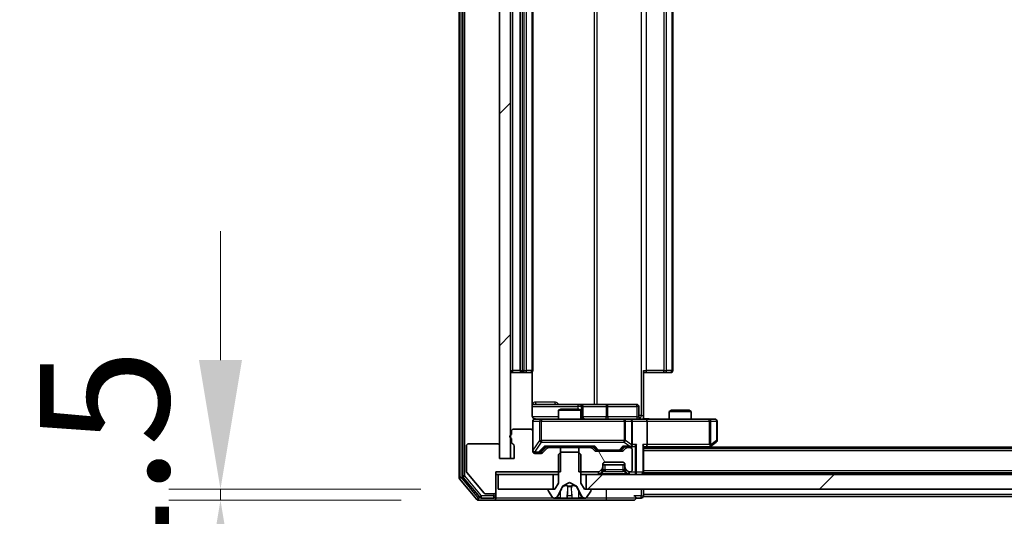
# Model space of a CAD drawing. Units: millimetres. Extents: x 0 to 10812, y 0 to 1967.
# Drawn here: x 2491 to 2624, y 1465 to 1532 of the extents above; entities that cross this region are included whole.
import ezdxf

# ---------------------------------------------------------------- set-up
doc = ezdxf.new("R2010")
doc.units = ezdxf.units.MM
doc.header["$LTSCALE"] = 2.5
doc.layers.get('Defpoints').update_dxf_attribs({"lineweight": 25})
for name, color, linetype, lineweight in [('Dimension (ISO)', 7, 'Continuous', 18), ('Dimension (ISO) @ 1', 7, 'Continuous', 18), ('Visible (ISO)', 7, 'Continuous', 35), ('Visible Narrow (ISO)', 7, 'Continuous', 25)]:
    doc.layers.add(name, color=color, linetype=linetype, lineweight=lineweight)
doc.layers.add('Hatch (ISO)', color=1, linetype='Continuous', lineweight=18, true_color=0xff0000)
doc.styles.add('Note Text (TK)', font='MS PGothic.ttf')
doc.dimstyles.new('Default - Method 1b (TK)', dxfattribs={"dimscale": 2.5, "dimtxt": 2.5, "dimasz": 2.5, "dimexe": 1, "dimexo": 1.5, "dimgap": 1, "dimtad": 1, "dimrnd": 1e-08, "dimdsep": 46, "dimtxsty": 'Note Text (TK)', "dimcen": 0.09, "dimdle": 5, "dimclrd": 100, "dimclre": 100, "dimclrt": 7, "dimadec": 1, "dimazin": 1, "dimtfac": 1, "dimtmove": 0, "dimatfit": 3, "dimfxl": 0, "dimtolj": 1, "dimlwd": -1, "dimlwe": -1, "dimarcsym": 0})
pattern_1 = [(45, (886, -56), (-15.71545, 15.71545), [])]

# ---------------------------------------------------------------- blocks, each defined once
blk = doc.blocks.new('*D114')
at = {"layer": 'Defpoints', "color": 0, "transparency": 16777216}
for p in [(2555.55, 1468.57), (2517.89, 1467.07), (2552.89, 1467.07)]:
    blk.add_point(p, dxfattribs=at)
at = {"layer": 'Dimension (ISO)', "color": 100, "transparency": 16777216}
for p, q in [((2517.89, 1486.07), (2517.89, 1503.57)), ((2545.05, 1468.57), (2510.89, 1468.57)), ((2517.89, 1468.57), (2517.89, 1467.07)), ((2542.39, 1467.07), (2510.89, 1467.07)), ((2517.89, 1449.57), (2517.89, 1432.07))]:
    blk.add_line(p, q, dxfattribs=at)
for points in [[(2514.97, 1486.07), (2520.81, 1486.07), (2517.89, 1468.57)], [(2514.97, 1449.57), (2520.81, 1449.57), (2517.89, 1467.07)]]:
    blk.add_solid(points, dxfattribs=at)
at = {"layer": 'Dimension (ISO)', "color": 7, "transparency": 16777216, "insert": (2502.14, 1454.49), "char_height": 17.5, "attachment_point": 4, "rotation": 90, "style": 'Note Text (TK)'}
blk.add_mtext('\\A1;1.5', dxfattribs=at)
blk = doc.blocks.new('*D115')
at = {"layer": 'Defpoints', "color": 0, "transparency": 16777216}
for p in [(2557.25, 1472.72), (2903.25, 1472.72), (2903.25, 1388.72)]:
    blk.add_point(p, dxfattribs=at)
at = {"layer": 'Dimension (ISO)', "color": 100, "transparency": 16777216}
for p, q in [((2557.25, 1462.22), (2557.25, 1381.72)), ((2903.25, 1462.22), (2903.25, 1381.72)), ((2574.75, 1388.72), (2885.75, 1388.72))]:
    blk.add_line(p, q, dxfattribs=at)
for points in [[(2574.75, 1391.63), (2574.75, 1385.8), (2557.25, 1388.72)], [(2885.75, 1391.63), (2885.75, 1385.8), (2903.25, 1388.72)]]:
    blk.add_solid(points, dxfattribs=at)
at = {"layer": 'Dimension (ISO)', "color": 7, "transparency": 16777216, "insert": (2712.5, 1404.47), "char_height": 17.5, "attachment_point": 4, "style": 'Note Text (TK)'}
blk.add_mtext('\\A1;346', dxfattribs=at)

msp = doc.modelspace()

# ---------------------------------------------------------------- hatches: boundary and pattern name
at = {"layer": 'Hatch (ISO)'}
h = msp.add_hatch(dxfattribs=at)
h.set_pattern_fill('ANSI31', color=256, scale=177.8, style=0)
h.set_pattern_definition(pattern_1)
h.paths.add_polyline_path([(2557.2496, 1593.9182), (2555.7496, 1593.9182), (2555.7496, 1472.7182), (2557.2496, 1472.7182)])
h = msp.add_hatch(dxfattribs=at)
h.set_pattern_fill('ANSI31', color=256, scale=177.8, angle=75.000175, style=0)
h.set_pattern_definition([(120.0002, (886, -56), (-19.24738, -11.11256), [])])
edge = h.paths.add_edge_path()
edge.add_line((2566.4791, 1474.2182), (2566.4791, 1470.9182))
edge.add_line((2566.4791, 1470.9182), (2569.1254, 1470.9182))
edge.add_ellipse((2569.1254, 1471.2182), major_axis=(0.3, 0), ratio=1, start_angle=270, end_angle=315)
edge.add_line((2569.3375, 1471.006), (2569.6618, 1471.3303))
edge.add_ellipse((2569.4496, 1471.5424), major_axis=(0.2121, 0.2121), ratio=1, start_angle=270, end_angle=315)
edge.add_line((2569.7496, 1471.5424), (2569.7496, 1471.9182))
edge.add_ellipse((2570.0496, 1471.9182), major_axis=(0, 0.3), ratio=1, start_angle=0, end_angle=90, ccw=False)
edge.add_line((2570.0496, 1472.2182), (2572.4496, 1472.2182))
edge.add_ellipse((2572.4496, 1471.9182), major_axis=(0.3, 0), ratio=1, start_angle=0, end_angle=90, ccw=False)
edge.add_line((2572.7496, 1471.9182), (2572.7496, 1471.5424))
edge.add_ellipse((2573.0496, 1471.5424), major_axis=(0, -0.3), ratio=1, start_angle=270, end_angle=315)
edge.add_line((2572.8375, 1471.3303), (2573.1618, 1471.006))
edge.add_ellipse((2573.3739, 1471.2182), major_axis=(0.2121, -0.2121), ratio=1, start_angle=270, end_angle=315)
edge.add_line((2573.3739, 1470.9182), (2573.4496, 1470.9182))
edge.add_ellipse((2573.4496, 1471.2182), major_axis=(0.3, 0), ratio=1, start_angle=270, end_angle=360)
edge.add_line((2573.7496, 1471.2182), (2573.7496, 1473.9182))
edge.add_ellipse((2573.4496, 1473.9182), major_axis=(0, 0.3), ratio=1, start_angle=270, end_angle=360)
edge.add_line((2573.4496, 1474.2182), (2573.0739, 1474.2182))
edge.add_ellipse((2573.0739, 1473.9182), major_axis=(-0.3, 0), ratio=1, start_angle=270, end_angle=315)
edge.add_line((2572.8618, 1474.1303), (2572.5375, 1473.806))
edge.add_ellipse((2572.3254, 1474.0182), major_axis=(-0.2121, -0.2121), ratio=1, start_angle=45, end_angle=90, ccw=False)
edge.add_line((2572.3254, 1473.7182), (2568.8239, 1473.7182))
edge.add_ellipse((2568.8239, 1474.0182), major_axis=(-0.3, 0), ratio=1, start_angle=45, end_angle=90, ccw=False)
edge.add_line((2568.6118, 1473.806), (2568.2875, 1474.1303))
edge.add_ellipse((2568.0754, 1473.9182), major_axis=(-0.2121, 0.2121), ratio=1, start_angle=270, end_angle=315)
edge.add_line((2568.0754, 1474.2182), (2566.4791, 1474.2182))
h = msp.add_hatch(dxfattribs=at)
h.set_pattern_fill('ANSI31', color=256, scale=177.8, style=0)
h.set_pattern_definition(pattern_1)
h.paths.add_polyline_path([(2567.4996, 1470.5682), (2567.4996, 1468.5682), (2892.9996, 1468.5682), (2892.9996, 1470.5682)])

# ---------------------------------------------------------------- linework, layer by layer
at = {"layer": 'Visible (ISO)'}
for p, q in [((2550.2496, 1596.4596), (2550.2496, 1470.1768)), ((2550.7496, 1596.2785), (2550.7496, 1470.3578)), ((2555.7496, 1593.9182), (2555.7496, 1472.7182)), ((2557.2496, 1472.7182), (2557.2496, 1593.9182)), ((2558.5496, 1581.9682), (2558.5496, 1484.6682)), ((2560.2496, 1484.6682), (2560.2496, 1581.9682)), ((2579.2496, 1484.6682), (2579.2496, 1581.9682)), ((2557.5496, 1484.3682), (2558.8496, 1484.3682)), ((2558.8496, 1484.3682), (2559.0425, 1484.3682)), ((2559.184, 1484.3682), (2559.0425, 1484.3682)), ((2559.184, 1484.3682), (2559.8911, 1484.3682)), ((2559.9496, 1484.3682), (2559.8911, 1484.3682)), ((2560.1598, 1478.5682), (2560.1598, 1484.4541)), ((2575.2496, 1484.6682), (2575.2496, 1478.5682)), ((2575.6639, 1484.3682), (2575.2496, 1484.3682)), ((2575.6639, 1484.3682), (2578.0425, 1484.3682)), ((2578.184, 1484.3682), (2578.0425, 1484.3682)), ((2578.184, 1484.3682), (2578.8911, 1484.3682)), ((2578.9496, 1484.3682), (2578.8911, 1484.3682)), ((2566.5726, 1480.0682), (2560.1598, 1480.0682)), ((2566.7442, 1480.0682), (2566.5726, 1480.0682)), ((2570.4187, 1480.0682), (2566.7442, 1480.0682)), ((2574.3483, 1480.0682), (2570.4187, 1480.0682)), ((2564.0564, 1479.4182), (2563.7496, 1479.2648)), ((2566.7496, 1479.2648), (2563.7496, 1479.2648)), ((2563.7496, 1478.0682), (2563.7496, 1479.2648)), ((2564.0564, 1479.4182), (2566.4429, 1479.4182)), ((2566.4429, 1479.4182), (2566.7496, 1479.2648)), ((2566.7496, 1478.0682), (2566.7496, 1479.2648)), ((2567.0442, 1478.3682), (2567.0442, 1479.7682)), ((2574.6483, 1478.3682), (2574.6483, 1479.7682)), ((2575.2496, 1478.5682), (2575.2496, 1478.0759)), ((2579.0564, 1479.2682), (2578.7496, 1479.1148)), ((2581.7496, 1479.1148), (2578.7496, 1479.1148)), ((2578.7496, 1478.0682), (2578.7496, 1479.1148)), ((2579.0564, 1479.2682), (2581.4429, 1479.2682)), ((2581.4429, 1479.2682), (2581.7496, 1479.1148)), ((2581.7496, 1478.0682), (2581.7496, 1479.1148)), ((2560.2496, 1477.7682), (2560.2496, 1476.4182)), ((2561.4351, 1478.0682), (2560.5496, 1478.0682)), ((2572.6314, 1478.0682), (2561.4351, 1478.0682)), ((2573.4496, 1478.0682), (2572.6314, 1478.0682)), ((2573.4496, 1478.0682), (2575.6254, 1478.0682)), ((2573.7496, 1474.6182), (2573.7496, 1477.7682)), ((2584.1863, 1478.0682), (2575.6254, 1478.0682)), ((2575.7496, 1477.7682), (2575.7496, 1474.6182)), ((2584.9496, 1478.0682), (2584.1863, 1478.0682)), ((2585.2496, 1475.1682), (2585.2496, 1477.7682)), ((2557.3496, 1476.4182), (2557.3496, 1476.001)), ((2559.9496, 1476.7182), (2557.6496, 1476.7182)), ((2560.2496, 1473.7182), (2560.2496, 1476.4182)), ((2555.4496, 1474.7182), (2551.5496, 1474.7182)), ((2557.3496, 1475.4353), (2557.3496, 1474.9839)), ((2584.1863, 1474.6182), (2584.3419, 1474.4626)), ((2584.3963, 1474.3782), (2585.1296, 1474.9282)), ((2551.2496, 1474.4182), (2551.2496, 1471.0268)), ((2555.7496, 1472.7182), (2555.7496, 1474.4182)), ((2557.7496, 1474.4182), (2557.7496, 1472.7182)), ((2560.5496, 1473.5182), (2561.0389, 1473.5182)), ((2561.3754, 1473.4182), (2560.5496, 1473.4182)), ((2561.0389, 1473.5182), (2561.1754, 1473.5182)), ((2561.3875, 1473.6061), (2562.0996, 1474.3182)), ((2562.2118, 1474.1303), (2561.5875, 1473.506)), ((2561.9236, 1474.3182), (2568.5757, 1474.3182)), ((2564.0201, 1474.2182), (2562.4239, 1474.2182)), ((2563.7496, 1474.2182), (2563.7496, 1474.3182)), ((2564.0496, 1473.5682), (2563.7496, 1473.2682)), ((2563.7496, 1473.2682), (2563.7496, 1469.3682)), ((2564.0201, 1470.9182), (2564.0201, 1474.2182)), ((2564.0201, 1474.2182), (2566.4791, 1474.2182)), ((2566.4496, 1473.5682), (2564.0496, 1473.5682)), ((2566.7496, 1473.2682), (2566.4496, 1473.5682)), ((2566.4791, 1474.2182), (2566.4791, 1470.9182)), ((2568.0754, 1474.2182), (2566.4791, 1474.2182)), ((2566.7496, 1474.2182), (2566.7496, 1474.3182)), ((2566.7496, 1469.3682), (2566.7496, 1473.2682)), ((2568.6118, 1473.806), (2568.2875, 1474.1303)), ((2568.3996, 1474.3182), (2568.8118, 1473.9061)), ((2572.3254, 1473.7182), (2568.8239, 1473.7182)), ((2569.0239, 1473.8182), (2569.1674, 1473.8182)), ((2569.1674, 1473.8182), (2571.9819, 1473.8182)), ((2571.9819, 1473.8182), (2572.1254, 1473.8182)), ((2572.7496, 1474.3182), (2572.3375, 1473.9061)), ((2572.8618, 1474.1303), (2572.5375, 1473.806)), ((2572.5736, 1474.3182), (2573.4496, 1474.3182)), ((2573.4496, 1474.2182), (2573.0739, 1474.2182)), ((2573.4496, 1474.3182), (2573.8254, 1474.3182)), ((2573.7496, 1471.2182), (2573.7496, 1473.9182)), ((2575.2496, 1470.8682), (2575.2496, 1474.406)), ((2575.2496, 1474.3182), (2575.6254, 1474.3182)), ((2885.2496, 1474.0682), (2575.2496, 1474.0682)), ((2575.6254, 1474.3182), (2584.2163, 1474.3182)), ((2583.983, 1474.0682), (2584.3963, 1474.3782)), ((2876.2496, 1474.2682), (2584.2496, 1474.2682)), ((2557.7496, 1472.7182), (2555.7496, 1472.7182)), ((2555.7496, 1472.7182), (2557.2496, 1472.7182)), ((2569.7496, 1471.5424), (2569.7496, 1471.9182)), ((2572.7496, 1471.8682), (2569.7496, 1471.8682)), ((2570.0496, 1472.2182), (2572.4496, 1472.2182)), ((2572.7496, 1471.9182), (2572.7496, 1471.5424)), ((2551.3192, 1470.8347), (2553.6597, 1468.0261)), ((2555.2496, 1468.2182), (2555.2496, 1470.9182)), ((2555.2496, 1470.9182), (2564.0201, 1470.9182)), ((2555.2496, 1470.5682), (2555.5496, 1470.5682)), ((2555.5496, 1470.5682), (2555.5496, 1468.5682)), ((2562.9996, 1470.5682), (2555.5496, 1470.5682)), ((2562.9996, 1468.5682), (2562.9996, 1470.5682)), ((2562.9996, 1470.5682), (2563.7496, 1470.5682)), ((2566.4791, 1470.9182), (2569.1254, 1470.9182)), ((2566.7496, 1470.5682), (2567.4996, 1470.5682)), ((2567.4996, 1470.5682), (2567.4996, 1468.5682)), ((2892.9996, 1470.5682), (2567.4996, 1470.5682)), ((2569.3375, 1471.006), (2569.6618, 1471.3303)), ((2569.3375, 1470.656), (2569.6618, 1470.9803)), ((2569.6618, 1470.9803), (2569.6822, 1471.0007)), ((2569.7496, 1471.1924), (2569.7496, 1471.5424)), ((2572.7496, 1471.5424), (2572.7496, 1471.1924)), ((2572.8171, 1471.0007), (2572.8375, 1470.9803)), ((2572.8375, 1471.3303), (2573.1618, 1471.006)), ((2572.8375, 1470.9803), (2573.1618, 1470.656)), ((2573.3739, 1470.9182), (2573.4496, 1470.9182)), ((2575.2496, 1470.8682), (2575.2496, 1470.7682)), ((2885.2496, 1470.7682), (2575.2496, 1470.7682)), ((2575.2496, 1470.5682), (2575.2496, 1470.7682)), ((2550.3192, 1469.9847), (2552.6597, 1467.1761)), ((2550.8192, 1470.1658), (2553.0605, 1467.4761)), ((2563.7496, 1469.3682), (2563.2496, 1468.5682)), ((2564.3022, 1468.9644), (2565.2496, 1469.4682)), ((2565.2496, 1469.4682), (2566.1971, 1468.9644)), ((2567.2496, 1468.5682), (2566.7496, 1469.3682)), ((2553.8902, 1467.9182), (2554.9496, 1467.9182)), ((2555.2496, 1467.6682), (2555.2496, 1468.2182)), ((2555.5496, 1468.5682), (2562.9996, 1468.5682)), ((2562.3496, 1468.4682), (2562.3496, 1468.4275)), ((2562.382, 1468.3185), (2562.9405, 1467.4592)), ((2563.2496, 1468.5682), (2562.4496, 1468.5682)), ((2563.6375, 1467.6459), (2564.2809, 1468.9425)), ((2566.2184, 1468.9425), (2566.8618, 1467.6459)), ((2568.0496, 1468.5682), (2567.2496, 1468.5682)), ((2567.4996, 1468.5682), (2892.9996, 1468.5682)), ((2567.5588, 1467.4592), (2568.1173, 1468.3185)), ((2568.1496, 1468.4275), (2568.1496, 1468.4682)), ((2575.2496, 1467.8682), (2575.2496, 1468.5682)), ((2575.2496, 1467.8682), (2575.2496, 1467.5682)), ((2552.8902, 1467.0682), (2554.9496, 1467.0682)), ((2553.291, 1467.3682), (2554.9496, 1467.3682)), ((2554.9496, 1467.0682), (2570.2496, 1467.0682)), ((2555.2496, 1467.6682), (2555.2496, 1467.3682)), ((2563.1082, 1467.3682), (2563.1896, 1467.3682)), ((2563.1896, 1467.3682), (2563.2269, 1467.3682)), ((2563.2269, 1467.3682), (2564.0065, 1467.3682)), ((2564.8456, 1467.3682), (2564.0065, 1467.3682)), ((2564.8456, 1467.3682), (2564.8592, 1467.3682)), ((2564.8592, 1467.3682), (2565.6401, 1467.3682)), ((2565.6401, 1467.3682), (2565.6537, 1467.3682)), ((2566.4928, 1467.3682), (2565.6537, 1467.3682)), ((2566.4928, 1467.3682), (2567.2724, 1467.3682)), ((2567.2724, 1467.3682), (2567.3097, 1467.3682)), ((2567.3097, 1467.3682), (2567.3911, 1467.3682)), ((2570.2496, 1467.0682), (2573.9496, 1467.0682)), ((2574.2496, 1467.3682), (2574.9496, 1467.3682)), ((2885.2496, 1467.5682), (2575.2496, 1467.5682))]:
    msp.add_line(p, q, dxfattribs=at)
for centre, radius, start, end in [((2557.5496, 1484.6682), 0.3, 180, 270), ((2558.8496, 1484.6682), 0.3, 180, 270), ((2559.9496, 1484.6682), 0.3, 270, 0), ((2578.9496, 1484.6682), 0.3, 270, 0), ((2566.7442, 1479.7682), 0.3, 0, 90), ((2574.3483, 1479.7682), 0.3, 0, 90), ((2560.5496, 1477.7682), 0.3, 90, 180), ((2560.7496, 1478.5682), 0.5, 255.524484, 270), ((2567.3442, 1478.3682), 0.3, 180, 270), ((2573.4496, 1477.7682), 0.3, 0, 90), ((2574.9483, 1478.3682), 0.3, 180, 270), ((2584.9496, 1477.7682), 0.3, 0, 90), ((2557.4496, 1475.7182), 0.3, 109.471221, 250.528779), ((2557.6496, 1476.4182), 0.3, 90, 180), ((2559.9496, 1476.4182), 0.3, 0, 90), ((2551.5496, 1474.4182), 0.3, 90, 180), ((2555.4496, 1474.4182), 0.3, 0, 90), ((2557.6496, 1474.9839), 0.3, 180, 250.528779), ((2557.4496, 1474.4182), 0.3, 0, 70.528779), ((2573.4496, 1474.6182), 0.3, 328.755545, 0), ((2584.9496, 1475.1682), 0.3, 306.869898, 0), ((2560.5496, 1473.8182), 0.3, 180, 270), ((2560.5496, 1473.7182), 0.3, 180, 270), ((2561.3754, 1473.7182), 0.3, 270, 315), ((2562.4239, 1473.9182), 0.3, 90, 135), ((2568.0754, 1473.9182), 0.3, 45, 90), ((2568.8239, 1474.0182), 0.3, 225, 270), ((2572.3254, 1474.0182), 0.3, 270, 315), ((2573.0739, 1473.9182), 0.3, 90, 135), ((2573.4496, 1474.6182), 0.3, 270, 293.437985), ((2573.4496, 1473.9182), 0.3, 0, 90), ((2584.2163, 1474.6182), 0.3, 270, 293.437984), ((2584.2163, 1474.6182), 0.3, 293.437984, 306.869898), ((2570.0496, 1471.9182), 0.3, 90, 180), ((2572.4496, 1471.9182), 0.3, 0, 90), ((2551.5496, 1471.0268), 0.3, 180, 219.805571), ((2569.1254, 1471.2182), 0.3, 270, 315), ((2569.1254, 1470.8682), 0.3, 270, 315), ((2569.4496, 1471.5424), 0.3, 315, 0), ((2569.4496, 1471.1924), 0.3, 315, 0), ((2573.0496, 1471.5424), 0.3, 180, 225), ((2573.0496, 1471.1924), 0.3, 180, 225), ((2573.3739, 1471.2182), 0.3, 225, 270), ((2573.3739, 1470.8682), 0.3, 225, 270), ((2573.4496, 1471.2182), 0.3, 270, 0), ((2574.9496, 1470.8682), 0.3, 270, 0), ((2550.5496, 1470.1768), 0.3, 180, 219.805571), ((2551.0496, 1470.3578), 0.3, 180, 219.805571), ((2553.8902, 1468.2182), 0.3, 219.805571, 270), ((2554.9496, 1468.2182), 0.3, 270, 0), ((2562.4496, 1468.4682), 0.1, 90, 180), ((2562.5496, 1468.4275), 0.2, 180, 213.023868), ((2564.3256, 1468.9202), 0.05, 118, 153.608297), ((2566.1737, 1468.9202), 0.05, 26.391703, 62), ((2568.0496, 1468.4682), 0.1, 0, 90), ((2567.9496, 1468.4275), 0.2, 326.976132, 0), ((2552.8902, 1467.3682), 0.3, 219.805571, 270), ((2553.291, 1467.6682), 0.3, 219.805571, 270), ((2554.9496, 1467.6682), 0.3, 270, 0), ((2554.9496, 1467.3682), 0.3, 270, 0), ((2563.1082, 1467.5682), 0.2, 213.023868, 270), ((2563.1896, 1467.8682), 0.5, 270, 333.608297), ((2567.3097, 1467.8682), 0.5, 206.391703, 270), ((2567.3911, 1467.5682), 0.2, 270, 326.976132), ((2573.9496, 1467.3682), 0.3, 0, 90), ((2573.9496, 1467.3682), 0.3, 270, 0), ((2574.9496, 1467.6682), 0.3, 270, 0)]:
    msp.add_arc(centre, radius, start, end, dxfattribs=at)
for centre, major_axis, ratio, start_param, end_param in [((2575.6254, 1477.7682), (0, 0.3), 0.41421356, 4.71238898, 6.28318531), ((2573.4496, 1474.5956), (0.2515, -0.483), 0.33843751, 1.12161563, 1.39634246), ((2574.1254, 1474.6182), (-0.2772, -0.2772), 0.41421356, 1.17809725, 1.96349541), ((2574.9496, 1474.6182), (-0.2772, 0.2772), 0.41421356, 3.53429174, 4.3196899), ((2575.6254, 1474.6182), (0, 0.3), 0.41421356, 3.14159265, 4.71238898), ((2584.1863, 1474.5956), (-0.2411, -0.4823), 0.37002441, 1.47901306, 1.75373989), ((2561.1754, 1473.8182), (0.3, 0), 0.99985076, 4.71238898, 5.49786177), ((2561.8204, 1474.6182), (-0.1246, 0.2958), 0.40041045, 2.33106693, 2.97456804), ((2568.6789, 1474.6182), (0.1246, 0.2958), 0.40041045, 3.30861727, 3.95211838), ((2569.0239, 1474.1182), (-0.3, 0), 0.99985076, 0.78532354, 1.57079633), ((2572.1254, 1474.1182), (0.3, 0), 0.99985076, 4.71238898, 5.49786177), ((2572.4704, 1474.6182), (-0.1246, 0.2958), 0.40041045, 2.33106693, 2.97456804), ((2573.4174, 1474.6182), (0.6487, -0.2044), 0.33843751, 4.81863915, 5.05307027), ((2573.8254, 1474.6182), (0.4243, 0), 0.70710678, 4.71238898, 5.49778714)]:
    msp.add_ellipse(centre, major_axis=major_axis, ratio=ratio, start_param=start_param, end_param=end_param, dxfattribs=at)
for points, knots in [([(2560.1598, 1478.5682), (2560.1598, 1478.5079), (2560.175, 1478.4372), (2560.2245, 1478.3242), (2560.2685, 1478.2625), (2560.3613, 1478.1738), (2560.4273, 1478.1317), (2560.5013, 1478.1021), (2560.5154, 1478.0972), (2560.5301, 1478.0928)], [0.1514440253, 0.1514440253, 0.1514440253, 0.1514440253, 0.1695183242, 0.1695183242, 0.1884621188, 0.1884621188, 0.2080337433, 0.2080337433, 0.2123572838, 0.2123572838, 0.2123572838, 0.2123572838]), ([(2560.2496, 1477.7682), (2560.2496, 1477.7682), (2560.2496, 1477.7831), (2560.2496, 1477.792), (2560.2496, 1477.7935), (2560.2496, 1477.7943), (2560.2496, 1477.7944), (2560.2496, 1477.7945), (2560.2496, 1477.7944), (2560.2496, 1477.7949), (2560.2496, 1477.7949), (2560.2496, 1477.7954), (2560.2496, 1477.7955), (2560.2497, 1477.7958), (2560.2497, 1477.7959), (2560.2497, 1477.7963), (2560.2497, 1477.7966), (2560.2497, 1477.7979), (2560.2497, 1477.799), (2560.2499, 1477.8089), (2560.2505, 1477.8178), (2560.2532, 1477.8416), (2560.2561, 1477.8566), (2560.2686, 1477.9019), (2560.282, 1477.9315), (2560.3172, 1477.9855), (2560.3399, 1478.0105), (2560.3907, 1478.0499), (2560.4192, 1478.0652), (2560.4785, 1478.0861), (2560.5101, 1478.0921), (2560.5694, 1478.0941), (2560.5977, 1478.0911), (2560.6246, 1478.084)], [0, 0, 0, 0, 0.052823846, 0.052823846, 0.069062235, 0.069062235, 0.072106691, 0.072106691, 0.074390079, 0.074390079, 0.074819261, 0.074819261, 0.074902082, 0.074902082, 0.074985644, 0.074985644, 0.075069241, 0.075069241, 0.075408295, 0.075408295, 0.078055389, 0.078055389, 0.082608507, 0.082608507, 0.092135013, 0.092135013, 0.101976132, 0.101976132, 0.111426084, 0.111426084, 0.120856663, 0.120856663, 0.129213204, 0.129213204, 0.129213204, 0.129213204]), ([(2575.2496, 1478.08), (2575.4429, 1478.09), (2575.6366, 1478.0963), (2576.0242, 1478.0853), (2576.218, 1478.0682), (2576.4122, 1478.0682)], [0, 0, 0, 0, 0.058050733, 0.058050733, 0.116308971, 0.116308971, 0.116308971, 0.116308971]), ([(2573.569, 1474.3429), (2573.5752, 1474.3457), (2573.5813, 1474.3485), (2573.6138, 1474.3653), (2573.643, 1474.3868), (2573.6791, 1474.4237), (2573.6943, 1474.4434), (2573.7061, 1474.4626)], [0.2508867575, 0.2508867575, 0.2508867575, 0.2508867575, 0.2528779694, 0.2528779694, 0.2619584182, 0.2619584182, 0.268388032, 0.268388032, 0.268388032, 0.268388032]), ([(2584.3356, 1474.3429), (2584.3366, 1474.3453), (2584.3375, 1474.3479), (2584.3428, 1474.3651), (2584.3453, 1474.3845), (2584.3457, 1474.4217), (2584.3444, 1474.4426), (2584.3419, 1474.4626)], [0.3810312192, 0.3810312192, 0.3810312192, 0.3810312192, 0.382741903, 0.382741903, 0.3917616542, 0.3917616542, 0.3985536381, 0.3985536381, 0.3985536381, 0.3985536381]), ([(2563.4909, 1467.4512), (2563.4096, 1467.3979), (2563.3184, 1467.3686), (2563.2288, 1467.3682), (2563.2279, 1467.3682), (2563.2269, 1467.3682)], [0, 0, 0, 0, 0.0320559737, 0.0320559737, 0.0323943032, 0.0323943032, 0.0323943032, 0.0323943032]), ([(2563.2269, 1467.3682), (2563.228, 1467.3682), (2563.229, 1467.3682), (2563.2394, 1467.3682), (2563.2488, 1467.3684), (2563.2582, 1467.3687)], [-0.03239430317, -0.03239430317, -0.03239430317, -0.03239430317, -0.03205597372, -0.03205597372, -0.02897275834, -0.02897275834, -0.02897275834, -0.02897275834]), ([(2564.8603, 1467.3682), (2564.8601, 1467.3682), (2564.86, 1467.3682), (2564.8596, 1467.3682), (2564.8594, 1467.3682), (2564.8592, 1467.3682)], [-0.000230599076, -0.000230599076, -0.000230599076, -0.000230599076, 0, 0, 0.000338329447, 0.000338329447, 0.000338329447, 0.000338329447]), ([(2564.8603, 1467.3682), (2564.8604, 1467.3682), (2564.8604, 1467.3682), (2564.8608, 1467.3682), (2564.8611, 1467.3682), (2564.8614, 1467.3682)], [-0.000054249657, -0.000054249657, -0.000054249657, -0.000054249657, 0, 0, 0.000241517914, 0.000241517914, 0.000241517914, 0.000241517914]), ([(2565.5502, 1467.4512), (2565.5522, 1467.3979), (2565.5982, 1467.3686), (2565.6392, 1467.3682), (2565.6397, 1467.3682), (2565.6401, 1467.3682)], [0, 0, 0, 0, 0.0320559737, 0.0320559737, 0.0323943032, 0.0323943032, 0.0323943032, 0.0323943032]), ([(2565.6401, 1467.3682), (2565.6399, 1467.3682), (2565.6397, 1467.3682), (2565.6375, 1467.3682), (2565.6355, 1467.3684), (2565.6335, 1467.3687)], [-0.03239430317, -0.03239430317, -0.03239430317, -0.03239430317, -0.03205597372, -0.03205597372, -0.02897275834, -0.02897275834, -0.02897275834, -0.02897275834]), ([(2567.2672, 1467.3682), (2567.2679, 1467.3682), (2567.2686, 1467.3682), (2567.2703, 1467.3682), (2567.2713, 1467.3682), (2567.2724, 1467.3682)], [-0.000230599076, -0.000230599076, -0.000230599076, -0.000230599076, 0, 0, 0.000338329447, 0.000338329447, 0.000338329447, 0.000338329447]), ([(2567.2724, 1467.3682), (2567.2714, 1467.3682), (2567.2705, 1467.3682), (2567.2689, 1467.3682), (2567.2682, 1467.3682), (2567.2676, 1467.3682)], [-0.000338329447, -0.000338329447, -0.000338329447, -0.000338329447, 0, 0, 0.000241517914, 0.000241517914, 0.000241517914, 0.000241517914])]:
    msp.add_open_spline(points, degree=3, knots=knots, dxfattribs=at)
for points in [[(2563.2582, 1467.3687), (2563.3468, 1467.3716), (2563.4366, 1467.3873), (2563.5173, 1467.4138)], [(2565.6335, 1467.3687), (2565.6149, 1467.3716), (2565.5963, 1467.3873), (2565.5953, 1467.4138)]]:
    msp.add_open_spline(points, degree=3, dxfattribs=at)
at = {"layer": 'Visible Narrow (ISO)'}
for p, q in [((2550.5496, 1470.1768), (2550.5496, 1596.4596)), ((2551.0496, 1470.3578), (2551.0496, 1596.2785)), ((2574.9568, 1588.0682), (2574.9568, 1478.5682)), ((2568.5745, 1586.5682), (2568.5745, 1480.0682)), ((2568.9788, 1480.0682), (2568.9788, 1586.5682)), ((2557.5496, 1484.6682), (2557.5496, 1581.9682)), ((2558.8496, 1484.6682), (2558.8496, 1581.9682)), ((2559.0425, 1581.9682), (2559.0425, 1484.6682)), ((2559.3961, 1484.6682), (2559.3961, 1581.9682)), ((2560.1032, 1581.9682), (2560.1032, 1484.6682)), ((2575.6639, 1484.6682), (2575.6639, 1581.9682)), ((2578.0425, 1581.9682), (2578.0425, 1484.6682)), ((2578.3961, 1484.6682), (2578.3961, 1581.9682)), ((2579.1032, 1581.9682), (2579.1032, 1484.6682)), ((2557.2496, 1484.6682), (2557.5496, 1484.6682)), ((2558.5496, 1484.6682), (2557.5496, 1484.6682)), ((2557.5496, 1484.3682), (2557.5496, 1484.6682)), ((2558.5496, 1484.6682), (2558.8496, 1484.6682)), ((2558.8496, 1484.3682), (2558.8496, 1484.6682)), ((2559.0425, 1484.6682), (2558.8496, 1484.6682)), ((2559.0425, 1484.3682), (2559.0425, 1484.6682)), ((2559.0425, 1484.6682), (2559.3961, 1484.6682)), ((2560.1032, 1484.6682), (2559.3961, 1484.6682)), ((2560.1032, 1484.6682), (2560.2496, 1484.6682)), ((2575.2496, 1484.6682), (2575.6639, 1484.6682)), ((2575.6639, 1484.3682), (2575.6639, 1484.6682)), ((2578.0425, 1484.6682), (2575.6639, 1484.6682)), ((2578.0425, 1484.3682), (2578.0425, 1484.6682)), ((2578.0425, 1484.6682), (2578.3961, 1484.6682)), ((2579.1032, 1484.6682), (2578.3961, 1484.6682)), ((2579.1032, 1484.6682), (2579.2496, 1484.6682)), ((2563.2348, 1480.3682), (2560.6047, 1480.3682)), ((2560.1598, 1479.7682), (2566.3605, 1479.7682)), ((2566.8723, 1479.7682), (2566.3605, 1479.7682)), ((2566.3605, 1479.7682), (2566.3605, 1479.4182)), ((2566.8723, 1478.3682), (2566.8723, 1479.7682)), ((2566.8723, 1479.7682), (2567.0439, 1479.7682)), ((2567.0442, 1479.7682), (2567.0439, 1479.7682)), ((2567.0439, 1479.7682), (2567.0439, 1478.3682)), ((2567.0442, 1479.7682), (2570.2066, 1479.7682)), ((2570.4318, 1479.7682), (2570.2066, 1479.7682)), ((2570.2066, 1479.7682), (2570.2066, 1478.3682)), ((2570.4318, 1479.7682), (2574.3614, 1479.7682)), ((2570.4318, 1478.3682), (2570.4318, 1479.7682)), ((2574.6483, 1479.7682), (2574.3614, 1479.7682)), ((2574.3614, 1479.7682), (2574.3614, 1478.3682)), ((2574.9568, 1478.5682), (2574.6483, 1478.5682)), ((2574.9568, 1478.5682), (2575.2496, 1478.5682)), ((2563.7496, 1478.3682), (2560.2055, 1478.3682)), ((2560.2813, 1477.7682), (2560.2496, 1477.7682)), ((2560.2813, 1473.8401), (2560.2813, 1477.7682)), ((2560.2813, 1477.7682), (2561.1667, 1477.7682)), ((2561.4351, 1477.7682), (2561.1667, 1477.7682)), ((2561.1667, 1477.7682), (2561.1667, 1475.1682)), ((2561.4351, 1478.0682), (2561.4351, 1477.7682)), ((2561.4351, 1475.1682), (2561.4351, 1477.7682)), ((2561.4351, 1477.7682), (2572.6314, 1477.7682)), ((2566.7496, 1478.3682), (2566.8723, 1478.3682)), ((2567.0439, 1478.3682), (2566.8723, 1478.3682)), ((2567.0439, 1478.3682), (2567.0442, 1478.3682)), ((2570.2066, 1478.3682), (2567.0442, 1478.3682)), ((2570.2066, 1478.3682), (2570.4318, 1478.3682)), ((2574.3614, 1478.3682), (2570.4318, 1478.3682)), ((2572.6314, 1477.7682), (2572.6314, 1478.0682)), ((2572.8361, 1477.7682), (2572.6314, 1477.7682)), ((2572.6314, 1477.7682), (2572.6314, 1475.1682)), ((2572.8361, 1475.1682), (2572.8361, 1477.7682)), ((2572.8361, 1477.7682), (2573.6543, 1477.7682)), ((2573.7496, 1477.7682), (2573.6543, 1477.7682)), ((2573.6543, 1477.7682), (2573.6543, 1474.5956)), ((2573.7496, 1477.7682), (2575.7496, 1477.7682)), ((2574.3614, 1478.3682), (2574.6483, 1478.3682)), ((2575.7496, 1477.7682), (2584.1863, 1477.7682)), ((2584.1863, 1477.7682), (2584.1863, 1478.0682)), ((2584.1863, 1477.7682), (2584.1863, 1474.6182)), ((2584.4056, 1477.7682), (2584.1863, 1477.7682)), ((2584.4056, 1474.5956), (2584.4056, 1477.7682)), ((2584.4056, 1477.7682), (2585.169, 1477.7682)), ((2585.2496, 1477.7682), (2585.169, 1477.7682)), ((2585.169, 1477.7682), (2585.169, 1475.1682)), ((2561.1667, 1475.1682), (2560.2813, 1473.8401)), ((2560.5496, 1473.6001), (2561.4351, 1474.9282)), ((2561.1667, 1475.1682), (2561.4351, 1475.1682)), ((2561.4351, 1475.1682), (2561.4351, 1474.9282)), ((2572.6314, 1475.1682), (2561.4351, 1475.1682)), ((2561.4351, 1474.9282), (2572.6314, 1474.9282)), ((2572.6314, 1474.9282), (2572.6314, 1475.1682)), ((2572.6314, 1475.1682), (2572.8361, 1475.1682)), ((2572.6314, 1474.9282), (2573.4174, 1474.3782)), ((2573.6543, 1474.5956), (2572.8361, 1475.1682)), ((2574.3375, 1474.6182), (2573.7496, 1474.6182)), ((2574.3375, 1470.8682), (2574.3375, 1474.6182)), ((2575.1618, 1474.6182), (2575.1618, 1470.8682)), ((2575.7496, 1474.6182), (2575.1618, 1474.6182)), ((2584.1863, 1474.6182), (2575.7496, 1474.6182)), ((2585.169, 1475.1682), (2584.4056, 1474.5956)), ((2585.2496, 1475.1682), (2585.169, 1475.1682)), ((2560.2496, 1473.8401), (2560.2813, 1473.8401)), ((2560.5496, 1473.5782), (2560.5496, 1473.6001)), ((2560.5496, 1473.5782), (2560.5496, 1473.5182)), ((2561.0389, 1473.5782), (2560.5496, 1473.5782)), ((2561.8204, 1474.3782), (2561.0389, 1473.5782)), ((2561.0389, 1473.5182), (2561.0389, 1473.5782)), ((2561.251, 1473.6061), (2561.9467, 1474.3182)), ((2561.3875, 1473.6061), (2561.251, 1473.6061)), ((2568.6789, 1474.3782), (2561.8204, 1474.3782)), ((2568.5526, 1474.3182), (2568.9552, 1473.9061)), ((2569.1674, 1473.8782), (2568.6789, 1474.3782)), ((2568.9552, 1473.9061), (2568.8118, 1473.9061)), ((2569.1674, 1473.8782), (2569.1674, 1473.8182)), ((2571.9819, 1473.8782), (2569.1674, 1473.8782)), ((2572.4704, 1474.3782), (2571.9819, 1473.8782)), ((2571.9819, 1473.8182), (2571.9819, 1473.8782)), ((2572.1941, 1473.9061), (2572.5967, 1474.3182)), ((2572.3375, 1473.9061), (2572.1941, 1473.9061)), ((2573.4174, 1474.3782), (2572.4704, 1474.3782)), ((2574.1254, 1474.406), (2574.1254, 1470.8682)), ((2885.2496, 1473.7682), (2575.2496, 1473.7682)), ((2584.1028, 1474.3182), (2583.7695, 1474.0682)), ((2570.0496, 1471.1924), (2570.0496, 1471.8682)), ((2572.4496, 1471.8682), (2572.4496, 1471.1924)), ((2563.7496, 1470.8682), (2555.2496, 1470.8682)), ((2569.1254, 1470.8682), (2566.7496, 1470.8682)), ((2569.1805, 1470.9233), (2569.1254, 1470.8682)), ((2569.1254, 1470.8682), (2569.3375, 1470.656)), ((2569.1254, 1470.8682), (2569.1254, 1470.5682)), ((2569.6618, 1470.9803), (2569.4868, 1471.1553)), ((2569.5239, 1471.1924), (2569.7496, 1471.1924)), ((2569.5496, 1470.656), (2569.8944, 1471.0007)), ((2572.9496, 1470.656), (2569.5496, 1470.656)), ((2569.5496, 1470.5682), (2569.5496, 1470.656)), ((2569.7599, 1471.2129), (2569.7496, 1471.1924)), ((2572.4496, 1471.1924), (2570.0496, 1471.1924)), ((2570.0496, 1471.1924), (2570.0496, 1470.9803)), ((2570.0496, 1470.9803), (2572.4496, 1470.9803)), ((2572.4496, 1471.1924), (2572.4496, 1470.9803)), ((2572.9496, 1470.656), (2572.6049, 1471.0007)), ((2572.7496, 1471.1924), (2572.7394, 1471.2129)), ((2572.7496, 1471.1924), (2572.9754, 1471.1924)), ((2573.0125, 1471.1553), (2572.8375, 1470.9803)), ((2572.9496, 1470.5682), (2572.9496, 1470.656)), ((2573.1618, 1470.656), (2573.3739, 1470.8682)), ((2573.3739, 1470.8682), (2573.3188, 1470.9233)), ((2574.1254, 1470.8682), (2573.3739, 1470.8682)), ((2573.3739, 1470.5682), (2573.3739, 1470.8682)), ((2574.1254, 1470.8682), (2574.1254, 1470.5682)), ((2574.1254, 1470.8682), (2574.3375, 1470.8682)), ((2575.1618, 1470.8682), (2574.3375, 1470.8682)), ((2575.1618, 1470.8682), (2575.2496, 1470.8682)), ((2885.2496, 1471.0682), (2575.2496, 1471.0682)), ((2550.5496, 1470.1768), (2550.2496, 1470.1768)), ((2550.3192, 1469.9847), (2550.5496, 1470.1768)), ((2552.8902, 1467.3682), (2550.5496, 1470.1768)), ((2551.0496, 1470.3578), (2550.7496, 1470.3578)), ((2550.8192, 1470.1658), (2551.0496, 1470.3578)), ((2553.291, 1467.6682), (2551.0496, 1470.3578)), ((2554.9496, 1467.9182), (2554.9496, 1467.6682)), ((2563.7067, 1467.6281), (2564.0086, 1468.2441)), ((2564.0073, 1467.4138), (2564.0086, 1468.2441)), ((2564.2809, 1468.9425), (2564.3127, 1468.9425)), ((2564.3334, 1468.9644), (2564.3022, 1468.9644)), ((2564.8954, 1467.4138), (2564.968, 1468.2441)), ((2564.968, 1468.2441), (2564.9194, 1467.6281)), ((2565.0031, 1468.9425), (2565.4962, 1468.9425)), ((2565.4908, 1468.9644), (2565.0085, 1468.9644)), ((2565.5799, 1467.6281), (2565.5313, 1468.2441)), ((2565.6039, 1467.4138), (2565.5313, 1468.2441)), ((2566.1971, 1468.9644), (2566.1659, 1468.9644)), ((2566.1866, 1468.9425), (2566.2184, 1468.9425)), ((2566.4907, 1468.2441), (2566.7926, 1467.6281)), ((2566.492, 1467.4138), (2566.4907, 1468.2441)), ((2570.2496, 1467.3682), (2570.2496, 1468.5682)), ((2574.9496, 1468.5682), (2574.9496, 1467.6682)), ((2885.2496, 1467.8682), (2575.2496, 1467.8682)), ((2552.8902, 1467.3682), (2552.6597, 1467.1761)), ((2553.291, 1467.3682), (2552.8902, 1467.3682)), ((2552.8902, 1467.0682), (2552.8902, 1467.3682)), ((2553.291, 1467.6682), (2553.0605, 1467.4761)), ((2554.9496, 1467.6682), (2553.291, 1467.6682)), ((2553.291, 1467.3682), (2553.291, 1467.6682)), ((2554.9496, 1467.6682), (2555.2496, 1467.6682)), ((2554.9496, 1467.3682), (2554.9496, 1467.6682)), ((2563.1082, 1467.3682), (2555.2496, 1467.3682)), ((2564.0073, 1467.4138), (2563.5173, 1467.4138)), ((2563.6635, 1467.6459), (2563.6375, 1467.6459)), ((2564.0073, 1467.4138), (2564.8954, 1467.4138)), ((2564.904, 1467.4138), (2564.8954, 1467.4138)), ((2565.5381, 1467.6459), (2564.9612, 1467.6459)), ((2565.6039, 1467.4138), (2565.5953, 1467.4138)), ((2565.6039, 1467.4138), (2566.492, 1467.4138)), ((2566.982, 1467.4138), (2566.492, 1467.4138)), ((2566.8618, 1467.6459), (2566.8358, 1467.6459)), ((2570.2496, 1467.3682), (2567.3911, 1467.3682)), ((2574.2496, 1467.3682), (2570.2496, 1467.3682)), ((2570.2496, 1467.0682), (2570.2496, 1467.3682)), ((2574.9496, 1467.6682), (2573.9496, 1467.6682)), ((2574.9496, 1467.3682), (2574.9496, 1467.6682)), ((2574.9496, 1467.6682), (2575.2496, 1467.6682))]:
    msp.add_line(p, q, dxfattribs=at)
for centre, radius, start, end in [((2569.1674, 1474.1182), 0.3, 225, 270.004276), ((2570.0496, 1471.5803), 0.6, 255, 270), ((2572.4496, 1471.5803), 0.6, 270, 285)]:
    msp.add_arc(centre, radius, start, end, dxfattribs=at)
for centre, major_axis, ratio, start_param, end_param in [((2559.184, 1484.6682), (0, -0.3), 0.70710678, 0, 1.57079633), ((2559.8911, 1484.6682), (0, -0.3), 0.70710678, 0, 1.57079633), ((2578.184, 1484.6682), (0, -0.3), 0.70710678, 0, 1.57079633), ((2578.8911, 1484.6682), (0, -0.3), 0.70710678, 0, 1.57079633), ((2560.7801, 1480.3682), (0, -0.3), 0.58454167, 4.71238898, 6.28318531), ((2563.3623, 1480.3682), (0, -0.3), 0.42514266, 4.71238898, 6.28318531), ((2566.5726, 1479.7682), (0, 0.3), 0.70710678, 0, 1.57079633), ((2566.5726, 1479.7682), (0, 0.3), 0.99904822, 4.71238898, 6.28318531), ((2566.7442, 1479.7682), (0, 0.3), 0.99904822, 4.71238898, 6.28318531), ((2570.4187, 1479.7682), (0, 0.3), 0.70710678, 0, 1.57079633), ((2570.4187, 1479.7682), (0, 0.3), 0.04361939, 4.71238898, 6.28318531), ((2574.3483, 1479.7682), (0, 0.3), 0.04361939, 4.71238898, 6.28318531), ((2574.6032, 1478.5682), (0, 0.5), 0.70710678, 3.63208882, 4.71238898), ((2560.5496, 1477.7682), (0, 0.3), 0.89442719, 0, 1.57079633), ((2561.4351, 1477.7682), (0, 0.3), 0.89442719, 0, 1.57079633), ((2567.172, 1478.3682), (0, -0.3), 0.99904822, 4.71238898, 6.28318531), ((2567.3436, 1478.3682), (0, -0.3), 0.99904822, 4.71238898, 6.28318531), ((2569.9944, 1478.3682), (0, -0.3), 0.70710678, 0, 1.57079633), ((2570.4449, 1478.3682), (0, -0.3), 0.04361939, 4.71238898, 6.28318531), ((2572.6314, 1477.7682), (0, 0.3), 0.68218798, 4.71238898, 6.28318531), ((2573.4496, 1477.7682), (0, 0.3), 0.68218798, 4.71238898, 6.28318531), ((2574.3745, 1478.3682), (0, -0.3), 0.04361939, 4.71238898, 6.28318531), ((2584.1863, 1477.7682), (0, 0.3), 0.73117683, 4.71238898, 6.28318531), ((2584.9496, 1477.7682), (0, 0.3), 0.73117683, 4.71238898, 6.28318531), ((2561.4351, 1475.1682), (0.2496, -0.1664), 0.74278135, 3.87304003, 5.17217924), ((2572.6314, 1475.1682), (0.172, 0.2458), 0.60731338, 3.99759411, 5.11423213), ((2584.9496, 1475.1682), (0.18, -0.24), 0.65092538, 0, 1.11663802), ((2560.5496, 1473.8401), (-0.3, 0), 0.8, 0, 1.57079633), ((2560.5496, 1473.8182), (-0.3, 0), 0.8, 0, 1.57079633), ((2560.5496, 1473.8401), (-0.2496, 0.1664), 0.74278135, 0.73144738, 2.03058658), ((2561.0389, 1473.8182), (0.2146, -0.2096), 0.69016738, 5.30563497, 6.26630203), ((2561.0389, 1473.8182), (0, -0.3), 0.99985076, 0, 0.78547279), ((2569.1674, 1474.1182), (-0.2146, -0.2096), 0.69016738, 0.01688328, 0.97755034), ((2571.9819, 1474.1182), (0, -0.3), 0.99985076, 0, 0.78547279), ((2571.9819, 1474.1182), (0.2146, -0.2096), 0.69016738, 5.30563497, 6.26630203), ((2569.9739, 1470.8682), (-0.6476, -0.2345), 0.1095524, 6.05341704, 7.1006146), ((2569.4701, 1471.2129), (0.2121, -0.2121), 0.93511313, 0, 0.81891691), ((2570.0496, 1470.9439), (0.3688, -0.0542), 0.10017299, 2.02004638, 3.06724394), ((2570.0496, 1470.9439), (-0.2751, 0.289), 0.41386186, 5.38420769, 6.43140524), ((2569.8944, 1471.2129), (0.0776, 0.2898), 0.25056281, 3.96050957, 4.77942648), ((2570.0496, 1471.7924), (0, -0.6), 0.5, 6.02138592, 6.28318531), ((2572.4496, 1471.7924), (0, -0.6), 0.5, 0, 0.26179939), ((2572.4496, 1470.9439), (0.2751, 0.289), 0.41386186, 6.13496537, 7.18216292), ((2572.6049, 1471.2129), (-0.0776, 0.2898), 0.25056281, 1.50375883, 2.32267574), ((2572.4496, 1470.9439), (0.3688, 0.0542), 0.10017299, 0.07434872, 1.12154627), ((2573.0292, 1471.2129), (-0.2121, -0.2121), 0.93511313, 5.46426839, 6.28318531), ((2572.5254, 1470.8682), (0.6476, -0.2345), 0.1095524, 5.46575602, 6.51295357), ((2574.1254, 1470.8682), (0, -0.3), 0.70710678, 0, 1.57079633), ((2574.9496, 1470.8682), (0, -0.3), 0.70710678, 0, 1.57079633), ((2564.0095, 1468.2398), (-0.0449, 0.022), 0.07071529, 4.76638101, 6.11742696), ((2564.3561, 1468.9202), (0, -0.05), 0.96708167, 3.63028486, 4.25176688), ((2564.3561, 1468.9202), (-0.044, 0.0237), 0.08704119, 0.2308583, 1.22846913), ((2564.3561, 1468.9202), (-0.0213, 0.0452), 0.27195399, 0.12446468, 1.34741636), ((2565.0145, 1468.9202), (-0.0417, -0.0276), 0.87026751, 4.31406927, 5.53702095), ((2565.0145, 1468.9202), (-0.0498, -0.0049), 0.47282576, 4.8963461, 5.89395693), ((2565.0178, 1468.2398), (-0.0498, 0.0039), 0.43895793, 4.91278829, 6.26383424), ((2565.0145, 1468.9202), (0, 0.05), 0.25446617, 0.48869219, 1.11017421), ((2565.4815, 1468.2398), (0.0498, 0.0039), 0.43895793, 0.01935107, 1.37039702), ((2565.4848, 1468.9202), (0, -0.05), 0.25446618, 2.03141844, 2.65290046), ((2565.4848, 1468.9202), (-0.0417, 0.0276), 0.87026751, 3.88775701, 5.11070869), ((2565.4848, 1468.9202), (0.0498, -0.0049), 0.47282576, 0.38922838, 1.38683921), ((2566.1432, 1468.9202), (0.0213, 0.0452), 0.27195399, 4.93576894, 6.15872063), ((2566.1432, 1468.9202), (0.044, 0.0237), 0.08704119, 5.05471618, 6.05232701), ((2566.1432, 1468.9202), (0, 0.05), 0.96708168, 5.17301109, 5.79449311), ((2566.4898, 1468.2398), (0.0449, 0.022), 0.07071529, 0.16575835, 1.5168043), ((2563.5181, 1467.4095), (-0.0274, 0.0418), 0.0334121, 4.79488159, 6.19006375), ((2563.3168, 1467.7723), (0.3313, 0.3368), 0.86054931, 4.46660285, 5.08185872), ((2563.7076, 1467.6237), (-0.0449, 0.022), 0.07071772, 4.76637782, 6.12180094), ((2564.0065, 1467.4182), (0, -0.05), 0.01745241, 0, 1.48352986), ((2564.8456, 1467.4182), (0, -0.05), 0.9998477, 0, 1.48352986), ((2564.9388, 1467.7723), (-0.0375, -0.4413), 0.0170949, 5.04690229, 5.66215817), ((2564.9538, 1467.4095), (-0.0499, 0.003), 0.83547835, 4.85635954, 6.25154171), ((2564.9692, 1467.6237), (-0.0498, 0.0039), 0.43891745, 4.90841155, 6.26383467), ((2565.5301, 1467.6237), (0.0498, 0.0039), 0.43891745, 0.01935064, 1.37477376), ((2565.5455, 1467.4095), (0.0499, 0.003), 0.83547835, 0.0316436, 1.42682577), ((2565.5605, 1467.7723), (0.0375, -0.4413), 0.0170949, 0.62102714, 1.23628302), ((2565.6537, 1467.4182), (0, -0.05), 0.9998477, 4.79965544, 6.28318531), ((2566.4928, 1467.4182), (0, -0.05), 0.01745241, 4.79965544, 6.28318531), ((2566.7917, 1467.6237), (0.0449, 0.022), 0.07071772, 0.16138437, 1.51680749), ((2567.1825, 1467.7723), (0.3313, -0.3368), 0.86054931, 4.34291924, 4.95817511), ((2566.9812, 1467.4095), (0.0274, 0.0418), 0.0334121, 0.09312155, 1.48830372)]:
    msp.add_ellipse(centre, major_axis=major_axis, ratio=ratio, start_param=start_param, end_param=end_param, dxfattribs=at)
for points, knots in [([(2560.6047, 1480.3682), (2560.4742, 1480.3682), (2560.3025, 1480.2826), (2560.198, 1480.1141), (2560.1765, 1480.0682)], [-0.0947483197, -0.0947483197, -0.0947483197, -0.0947483197, -0.0473741599, -0.0314580909, -0.0314580909, -0.0314580909, -0.0314580909]), ([(2563.7511, 1480.0682), (2563.7229, 1480.1166), (2563.5889, 1480.2866), (2563.3847, 1480.3682), (2563.2348, 1480.3682)], [-0.0659035173, -0.0659035173, -0.0659035173, -0.0659035173, -0.0487820617, 0, 0, 0, 0]), ([(2560.5496, 1478.0682), (2560.5766, 1478.0682), (2560.6141, 1478.08), (2560.6246, 1478.084), (2560.6247, 1478.084)], [0, 0, 0, 0, 0.0498592361, 0.074882882, 0.074882882, 0.074882882, 0.074882882]), ([(2575.2497, 1478.0759), (2575.3555, 1478.0793), (2575.5812, 1478.086), (2575.9894, 1478.0813), (2576.2615, 1478.0682), (2576.4122, 1478.0682)], [-0.114793845, -0.114793845, -0.114793845, -0.114793845, -0.083098727, -0.049859236, 0, 0, 0, 0]), ([(2565.0085, 1468.9644), (2564.9812, 1469.0039), (2564.9042, 1469.0778), (2564.7208, 1469.1067), (2564.5207, 1469.0488), (2564.3964, 1468.994), (2564.3334, 1468.9644)], [-0.174866013, -0.174866013, -0.174866013, -0.174866013, -0.145995309, -0.117124605, -0.095471577, -0.073818549, -0.073818549, -0.073818549, -0.073818549]), ([(2566.1659, 1468.9644), (2566.0819, 1469.0039), (2565.9162, 1469.0778), (2565.7049, 1469.1067), (2565.5649, 1469.0488), (2565.5112, 1468.994), (2565.4908, 1468.9644)], [-0.174866013, -0.174866013, -0.174866013, -0.174866013, -0.145995309, -0.117124605, -0.095471577, -0.073818549, -0.073818549, -0.073818549, -0.073818549]), ([(2564.3393, 1468.9246), (2564.3993, 1468.9542), (2564.5174, 1469.009), (2564.7052, 1469.0669), (2564.8728, 1469.038), (2564.9428, 1468.9641), (2564.9676, 1468.9246)], [0.073818549, 0.073818549, 0.073818549, 0.073818549, 0.095471577, 0.117124605, 0.145995309, 0.174866013, 0.174866013, 0.174866013, 0.174866013]), ([(2565.5317, 1468.9246), (2565.5503, 1468.9542), (2565.5992, 1469.009), (2565.7264, 1469.0669), (2565.9224, 1469.038), (2566.08, 1468.9641), (2566.16, 1468.9246)], [0.073818549, 0.073818549, 0.073818549, 0.073818549, 0.095471577, 0.117124605, 0.145995309, 0.174866013, 0.174866013, 0.174866013, 0.174866013])]:
    msp.add_open_spline(points, degree=3, knots=knots, dxfattribs=at)
for points in [[(2563.9654, 1468.262), (2563.8648, 1468.0566), (2563.7641, 1467.8513), (2563.6635, 1467.6459)], [(2564.3127, 1468.9425), (2564.1916, 1468.719), (2564.0773, 1468.4903), (2563.9654, 1468.262)], [(2564.0086, 1468.2441), (2564.1151, 1468.4724), (2564.2241, 1468.7011), (2564.3393, 1468.9246)], [(2564.9612, 1467.6459), (2564.9773, 1467.8513), (2564.9935, 1468.0566), (2565.0096, 1468.262)], [(2564.9676, 1468.9246), (2564.9879, 1468.7011), (2564.9862, 1468.4724), (2564.968, 1468.2441)], [(2565.0096, 1468.262), (2565.0275, 1468.4903), (2565.0277, 1468.719), (2565.0031, 1468.9425)], [(2565.4962, 1468.9425), (2565.4716, 1468.719), (2565.4718, 1468.4903), (2565.4897, 1468.262)], [(2565.4897, 1468.262), (2565.5058, 1468.0566), (2565.522, 1467.8513), (2565.5381, 1467.6459)], [(2565.5313, 1468.2441), (2565.5131, 1468.4724), (2565.5114, 1468.7011), (2565.5317, 1468.9246)], [(2566.16, 1468.9246), (2566.2752, 1468.7011), (2566.3842, 1468.4724), (2566.4907, 1468.2441)], [(2566.5339, 1468.262), (2566.422, 1468.4903), (2566.3077, 1468.719), (2566.1866, 1468.9425)], [(2566.8358, 1467.6459), (2566.7352, 1467.8513), (2566.6345, 1468.0566), (2566.5339, 1468.262)], [(2563.6635, 1467.6459), (2563.6249, 1467.5672), (2563.5645, 1467.4993), (2563.4909, 1467.4512)], [(2564.904, 1467.4138), (2564.903, 1467.3847), (2564.8805, 1467.3686), (2564.8603, 1467.3682)], [(2564.8614, 1467.3682), (2564.9018, 1467.3691), (2564.9471, 1467.3983), (2564.9491, 1467.4512)], [(2564.9491, 1467.4512), (2564.9509, 1467.4993), (2564.9551, 1467.5672), (2564.9612, 1467.6459)], [(2565.5381, 1467.6459), (2565.5442, 1467.5672), (2565.5484, 1467.4993), (2565.5502, 1467.4512)], [(2567.0084, 1467.4512), (2566.9348, 1467.4993), (2566.8744, 1467.5672), (2566.8358, 1467.6459)], [(2566.982, 1467.4138), (2567.0706, 1467.3847), (2567.1703, 1467.3686), (2567.2672, 1467.3682)], [(2567.2676, 1467.3682), (2567.1795, 1467.3691), (2567.0891, 1467.3983), (2567.0084, 1467.4512)]]:
    msp.add_open_spline(points, degree=3, dxfattribs=at)

# ---------------------------------------------------------------- dimensions: what is measured, and where the dimension line sits
at = {"layer": 'Dimension (ISO) @ 1', "color": 100, "true_color": 0x00ff3f}
dim = msp.add_linear_dim(base=(2517.8902, 1467.0682), p1=(2555.5496, 1468.5682), p2=(2552.8902, 1467.0682), angle=270, dimstyle='Default - Method 1b (TK)', override={"dimscale": 1, "dimtxt": 17.5, "dimasz": 17.5, "dimexe": 7, "dimexo": 10.5, "dimgap": 7, "dimdec": 2, "dimcen": 0.63, "dimtol": 0, "dimlim": 0, "dimtp": 0, "dimtm": 0, "dimtdec": 2, "dimtix": 0, "dimtofl": 1, "dimtmove": 0, "dimatfit": 1}, dxfattribs=at)
dim.commit()
dim.dimension.update_dxf_attribs({"geometry": '*D114', "text_midpoint": (2517.8902, 1467.8182), "dimtype": 160})
dim = msp.add_linear_dim(base=(2903.2496, 1388.7182), p1=(2557.2496, 1472.7182), p2=(2903.2496, 1472.7182), dimstyle='Default - Method 1b (TK)', override={"dimscale": 1, "dimtxt": 17.5, "dimasz": 17.5, "dimexe": 7, "dimexo": 10.5, "dimgap": 7, "dimdec": 2, "dimcen": 0.63, "dimtol": 0, "dimlim": 0, "dimtp": 0, "dimtm": 0, "dimtdec": 2, "dimtix": 0, "dimtofl": 0, "dimtmove": 0, "dimatfit": 1}, dxfattribs=at)
dim.commit()
dim.dimension.update_dxf_attribs({"geometry": '*D115', "text_midpoint": (2730.2496, 1388.7182), "dimtype": 160})

doc.saveas('drawing.dxf')
